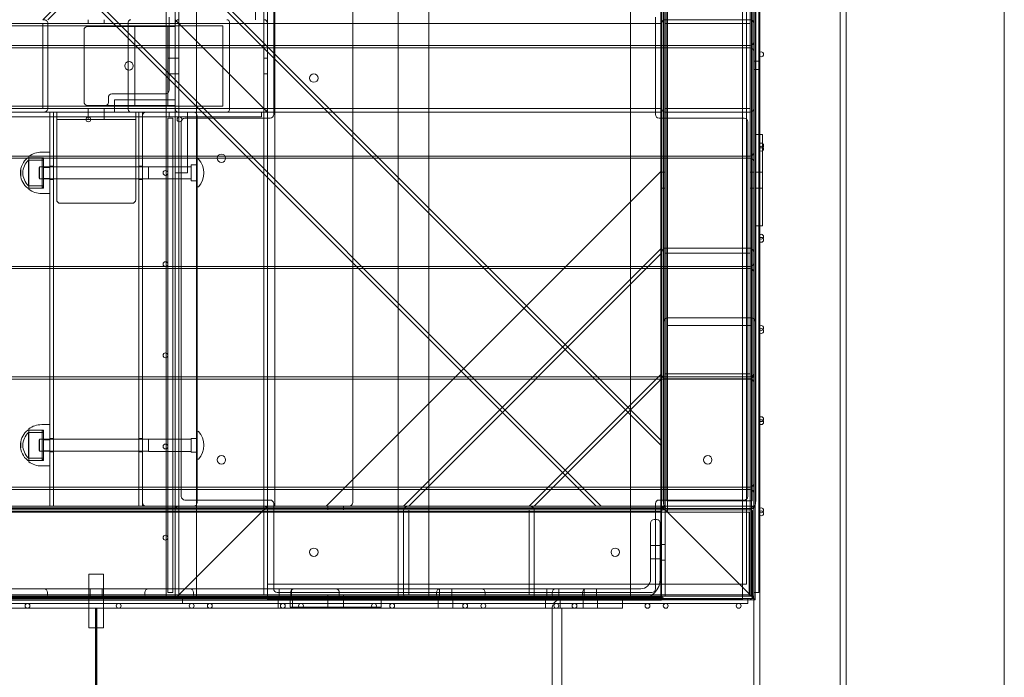
# Model space of a CAD drawing. Units: millimetres. Extents: x -4000 to 5924, y -9095 to 4000.
# Drawn here: x 440 to 1250, y -1109 to -568 of the extents above; entities that cross this region are included whole.
import ezdxf

# ---------------------------------------------------------------- set-up
doc = ezdxf.new("R2010")
doc.units = ezdxf.units.MM
doc.header["$MEASUREMENT"] = 0

msp = doc.modelspace()

# ---------------------------------------------------------------- linework, layer by layer
at = {"color": 0, "linetype": 'Continuous', "lineweight": 0}
for p, q in [((641, -641), (641, 1441)), ((571, -571), (571, 1371)), ((1250, 1250), (1250, -1250)), ((1034.76, -1044.7), (1034.76, 1048)), ((1037.98, -1032.26), (1037.98, 1048)), ((560.5, -1044), (560.5, 1044)), ((585.5, -1044), (585.5, 1044)), ((751.5, -1044), (751.5, 1044)), ((776.5, -1044), (776.5, 1044)), ((942.5, -1044), (942.5, 1044)), ((967.5, -1044), (967.5, 1044)), ((1041, -1041), (1041, 1041)), ((1042, -1042), (1042, 1042)), ((1044, -1044), (1044, 1044)), ((644, -644), (644, 973.5)), ((973, -973), (973, 973)), ((969.5, -819.4), (969.5, 968)), ((970, -970), (970, 970)), ((971, -971), (971, 971)), ((972.5, 968), (972.5, -819.4)), ((1042.5, -819.4), (1042.5, 968)), ((1045.5, 968), (1045.5, -819.4)), ((968, -914.26), (968, 914.26)), ((634, -568), (634, 362)), ((649, 196), (649, -646)), ((1049, 25.89), (1049, -2235.01)), ((1115, -2235.01), (1115, 25.89)), ((1120, -2220.65), (1120, 22.43)), ((38, 11.5), (968, -918.5)), ((53.74, 0), (968, -914.26)), ((1048, -4), (1048, -1039)), ((918.5, -968), (38, -87.5)), ((914.26, -968), (38, -91.74)), ((1045, -662.5), (1045, -125.5)), ((650, -968), (650, -441)), ((714, -965), (714, -444)), ((459.11, -568), (568, -459.11)), ((568, -463.35), (463.35, -568)), ((568, -568), (568, -463.35)), ((563, -626), (563, -566)), ((963, -646), (963, -566)), ((968, -571), (-968, -571)), ((-362, -573), (607.14, -573)), ((459.11, -641), (459.11, -571)), ((463.35, -571), (463.35, -641)), ((496, -573.5), (566, -573.5)), ((496.5, -571), (496.5, -568)), ((509.5, -571), (509.5, -568)), ((529.38, -642), (529.38, -570)), ((534.86, -573), (534.86, -639)), ((562, -573.5), (562, -638.5)), ((568, -573.5), (566, -573.5)), ((571, -571), (568, -568)), ((571, -571), (568, -568)), ((568, -568), (568, -571)), ((568, -571), (568, -641)), ((641, -641), (571, -571)), ((641, -641), (571, -571)), ((571, -641), (571, -571)), ((607.14, -639), (607.14, -573)), ((612.62, -570), (612.62, -642)), ((643.8, -568), (643.8, -1044.7)), ((1041, -568), (971, -568)), ((971, -571), (1041, -571)), ((493, -576.5), (493, -635.5)), ((-1041, -589.3), (1041, -589.3)), ((1041, -591.1), (-1041, -591.1)), ((562, -599.5), (568, -599.5)), ((571, -599.5), (568, -599.5)), ((644, -599.5), (641, -599.5)), ((1046, -602), (1044, -602)), ((1048, -602), (1046, -602)), ((562, -612.5), (568, -612.5)), ((571, -612.5), (568, -612.5)), ((644, -612.5), (641, -612.5)), ((1044, -609), (1046, -609)), ((1046, -609), (1048, -609)), ((516, -629), (560, -629)), ((607.14, -639), (-362, -639)), ((566, -638.5), (496, -638.5)), ((513, -636), (513, -632)), ((518, -634), (523, -634)), ((518, -634), (518, -644)), ((523, -634), (568, -634)), ((566, -638.5), (568, -638.5)), ((-968, -641), (968, -641)), ((465, -644), (38, -644)), ((468, -644), (465, -644)), ((465, -968), (465, -644)), ((468, -968), (468, -644)), ((468, -644), (538, -644)), ((470.5, -644), (470.5, -646)), ((470.5, -716), (470.5, -646)), ((496.5, -644), (496.5, -641)), ((496.5, -650), (496.5, -644)), ((509.5, -644), (509.5, -641)), ((509.5, -650), (509.5, -644)), ((535.5, -646), (535.5, -644)), ((535.5, -646), (535.5, -716)), ((538, -968), (538, -644)), ((541, -644), (538, -644)), ((541, -968), (541, -644)), ((968, -644), (541, -644)), ((541, -647), (541, -965)), ((583, -644), (544, -644)), ((563, -644), (563, -648)), ((568, -641), (568, -644)), ((568, -644), (568, -1044)), ((571, -644), (571, -641)), ((571, -644), (571, -1041)), ((578, -644), (578, -694)), ((586, -965), (586, -647)), ((639, -644), (639, -646)), ((639, -646), (639, -648)), ((644, -644), (641, -641)), ((644, -644), (641, -641)), ((641, -644), (641, -641)), ((641, -644), (641, -971)), ((644, -644), (644, -968)), ((1041, -641), (971, -641)), ((971, -644), (1041, -644)), ((639, -648), (-396, -648)), ((470.5, -650), (535.5, -650)), ((562, -649), (564, -649)), ((562, -1039), (562, -649)), ((564, -649), (566, -649)), ((566, -1039), (566, -649)), ((573, -960), (573, -652)), ((646, -649), (576, -649)), ((1036, -649), (966, -649)), ((1039, -652), (1039, -960)), ((1045, -665.5), (1045, -662.5)), ((1051, -662.5), (1045, -662.5)), ((1051, -662.5), (1051, -665.5)), ((1045, -734.5), (1045, -665.5)), ((1051, -734.5), (1051, -665.5)), ((-1041, -680.1), (1041, -680.1)), ((465, -677), (458.17, -677)), ((1041, -681.9), (-1041, -681.9)), ((458.7, -681.5), (446.77, -681.5)), ((447.43, -683.5), (447.43, -702.57)), ((459.7, -683.5), (447.43, -683.5)), ((447.5, -680.5), (447.5, -705.14)), ((459.7, -681.5), (447.5, -681.5)), ((458.7, -704.2), (458.7, -681.5)), ((459.7, -682.5), (458.7, -681.5)), ((459.7, -681.5), (459.7, -704.31)), ((581, -687.47), (581, -687.36)), ((586, -687.36), (581, -687.36)), ((581, -691.77), (581, -687.47)), ((586.18, -682.57), (586.9, -682.51)), ((440.93, -692.29), (441.1, -692.29)), ((440.98, -692.74), (441.1, -692.74)), ((441.09, -690.85), (441.1, -690.85)), ((441.1, -690.85), (441.1, -690.87)), ((441.1, -690.87), (441.1, -691.31)), ((441.1, -691.31), (441.1, -691.33)), ((441.1, -691.33), (441.1, -694)), ((441.1, -694), (441.1, -694.04)), ((441.1, -694.04), (441.1, -695.23)), ((441.1, -695.23), (441.1, -695.25)), ((441.1, -695.25), (441.1, -695.68)), ((441.1, -695.68), (441.1, -695.75)), ((441.1, -695.75), (441.1, -697.14)), ((456, -689.6), (456.5, -689.1)), ((456, -692.03), (456, -689.6)), ((456, -698.4), (456, -692.03)), ((456.5, -689.1), (456.5, -691.81)), ((456.5, -689.1), (546, -689.1)), ((456.5, -691.81), (456.5, -698.9)), ((465, -689.5), (459.7, -689.5)), ((465, -688.5), (468, -688.5)), ((538, -688.5), (541, -688.5)), ((546, -691.77), (546, -689)), ((546, -689), (581, -689)), ((546, -699), (546, -691.77)), ((568, -694), (578, -694)), ((581, -696.06), (581, -691.77)), ((581, -696.33), (581, -696.06)), ((581, -698.47), (581, -696.33)), ((968, -692.23), (692.23, -968)), ((968, -693.5), (971, -693.5)), ((1041, -693.5), (1044, -693.5)), ((1051, -693.5), (1045, -693.5)), ((441.09, -697.15), (441.1, -697.15)), ((441.1, -697.14), (441.1, -697.15)), ((447.43, -702.57), (447.43, -704.5)), ((459.7, -704.5), (447.43, -704.5)), ((456, -698.4), (456.5, -698.9)), ((456.5, -698.9), (546, -698.9)), ((458.7, -706.5), (458.7, -704.2)), ((465, -698.5), (459.7, -698.5)), ((459.7, -704.31), (459.7, -706.5)), ((465, -699.5), (468, -699.5)), ((538, -699.5), (541, -699.5)), ((546, -699), (581, -699)), ((581, -700.62), (581, -698.47)), ((581, -700.64), (581, -700.62)), ((586, -700.64), (581, -700.64)), ((458.7, -706.5), (446.77, -706.5)), ((447.5, -705.14), (447.5, -707.5)), ((459.7, -706.5), (447.5, -706.5)), ((465, -711), (458.17, -711)), ((459.7, -705.5), (458.7, -706.5)), ((586.18, -705.43), (586.9, -705.49)), ((968, -706.5), (971, -706.5)), ((1041, -706.5), (1044, -706.5)), ((1051, -706.5), (1045, -706.5)), ((473.5, -719), (532.5, -719)), ((1045, -737.5), (1045, -734.5)), ((1051, -734.5), (1051, -737.5)), ((1045, -1045), (1045, -737.5)), ((1045, -737.5), (1051, -737.5)), ((968, -755.87), (755.87, -968)), ((755.87, -968), (968, -755.87)), ((760.11, -968), (968, -760.11)), ((1041, -755.87), (971, -755.87)), ((1041, -760.11), (971, -760.11)), ((-1041, -770.9), (1041, -770.9)), ((1041, -772.7), (-1041, -772.7)), ((972.5, -813.21), (1042.5, -813.21)), ((969.5, -963.81), (969.5, -819.4)), ((972.5, -819.4), (972.5, -963.81)), ((1042.5, -819.4), (972.5, -819.4)), ((1042.5, -963.81), (1042.5, -819.4)), ((1045.5, -819.4), (1045.5, -963.81)), ((-1041, -861.7), (1041, -861.7)), ((1041, -863.5), (-1041, -863.5)), ((859.11, -968), (968, -859.11)), ((968, -863.35), (863.35, -968)), ((971, -859.11), (1041, -859.11)), ((1041, -863.35), (971, -863.35)), ((458.7, -905.5), (446.77, -905.5)), ((447.5, -904.5), (447.5, -931.5)), ((459.7, -905.5), (447.5, -905.5)), ((465, -901), (458.17, -901)), ((458.7, -930.5), (458.7, -905.5)), ((459.7, -906.5), (458.7, -905.5)), ((459.7, -905.5), (459.7, -930.5)), ((586.18, -906.57), (586.9, -906.51)), ((447.43, -907.5), (447.43, -928.5)), ((459.7, -907.5), (447.43, -907.5)), ((456, -913.6), (456.5, -913.1)), ((456, -922.36), (456, -913.6)), ((456.5, -913.1), (456.5, -922.86)), ((456.5, -913.1), (546, -913.1)), ((465, -913.5), (459.7, -913.5)), ((465, -912.5), (468, -912.5)), ((538, -912.5), (541, -912.5)), ((546, -922.96), (546, -913)), ((546, -913), (581, -913)), ((581, -912.59), (581, -912.41)), ((586, -912.41), (581, -912.41)), ((581, -917.35), (581, -912.59)), ((968, -918.5), (968, -914.26)), ((440.75, -917.96), (441.1, -917.96)), ((440.82, -916.59), (441.1, -916.59)), ((440.93, -916.97), (441.1, -916.97)), ((440.93, -918.29), (441.1, -918.29)), ((440.98, -918.53), (441.1, -918.53)), ((440.99, -917.49), (441.1, -917.49)), ((441.08, -915.97), (441.1, -915.97)), ((441.08, -920.03), (441.1, -920.03)), ((441.1, -915.97), (441.1, -916.01)), ((441.1, -916.01), (441.1, -918.31)), ((441.1, -918.31), (441.1, -918.37)), ((441.1, -918.37), (441.1, -918.52)), ((441.1, -918.52), (441.1, -918.53)), ((441.1, -918.53), (441.1, -919.86)), ((441.1, -919.86), (441.1, -919.88)), ((441.1, -919.88), (441.1, -920.03)), ((441.1, -920.03), (441.1, -920.03)), ((456, -922.4), (456, -922.36)), ((456, -922.4), (456.5, -922.9)), ((456.5, -922.86), (456.5, -922.9)), ((456.5, -922.9), (546, -922.9)), ((465, -922.5), (459.7, -922.5)), ((546, -923), (546, -922.96)), ((546, -923), (581, -923)), ((581, -922.11), (581, -917.35)), ((581, -922.33), (581, -922.11)), ((581, -922.96), (581, -922.33)), ((581, -923.58), (581, -922.96)), ((968, -918.5), (968, -968)), ((458.7, -930.5), (446.77, -930.5)), ((459.7, -928.5), (447.43, -928.5)), ((459.7, -930.5), (447.5, -930.5)), ((459.7, -929.5), (458.7, -930.5)), ((465, -923.5), (468, -923.5)), ((538, -923.5), (541, -923.5)), ((581, -923.59), (581, -923.58)), ((586, -923.59), (581, -923.59)), ((586.18, -929.43), (586.9, -929.49)), ((465, -935), (458.17, -935)), ((-1041, -952.5), (1041, -952.5)), ((1041, -954.3), (-1041, -954.3)), ((576, -963), (646, -963)), ((966, -963), (1036, -963)), ((-971, -971), (971, -971)), ((-970, -970), (970, -970)), ((-819.4, -969.5), (968, -969.5)), ((38, -968), (914.26, -968)), ((641, -971), (571, -1041)), ((641, -971), (571, -1041)), ((641, -971), (644, -968)), ((641, -971), (644, -968)), ((641, -971), (641, -1041)), ((644, -968), (644, -971)), ((644, -1041), (644, -971)), ((649, -966), (649, -1036)), ((693.5, -971), (693.5, -968)), ((706.5, -971), (706.5, -968)), ((755.87, -971), (755.87, -1041)), ((760.11, -971), (760.11, -1041)), ((859.11, -1041), (859.11, -971)), ((863.35, -971), (863.35, -1041)), ((918.5, -968), (914.26, -968)), ((918.5, -968), (968, -968)), ((963, -1036), (963, -966)), ((971, -971), (968, -968)), ((971, -971), (968, -968)), ((968, -968), (968, -971)), ((971, -968), (968, -968)), ((968, -971), (968, -1041)), ((1041, -968), (971, -968)), ((1040, -970), (971, -970)), ((1041, -1041), (971, -971)), ((1041, -1041), (971, -971)), ((971, -1041), (971, -971)), ((971, -971), (1041, -971)), ((972.5, -963.81), (1042.5, -963.81)), ((1042.5, -970), (972.5, -970)), ((1044, -968), (1041, -968)), ((-973, -973), (973, -973)), ((968, -972.5), (-819.4, -972.5)), ((964, -979), (962, -979)), ((973, -973), (1040, -973)), ((1040, -973), (1040, -1042)), ((1043, -1042), (1043, -973)), ((959, -984), (959, -982)), ((959, -984), (959, -1028)), ((967, -982), (967, -984)), ((967, -1028), (967, -984)), ((959, -1000.5), (967, -1000.5)), ((971, -999.5), (968, -999.5)), ((959, -1011.5), (967, -1011.5)), ((971, -1012.5), (968, -1012.5)), ((509, -1024), (497, -1024)), ((497, -1044), (497, -1024)), ((509, -1044), (509, -1024)), ((951, -1036), (55, -1036)), ((498, -1044), (498, -1036)), ((508, -1044), (508, -1036)), ((644, -1032.26), (1037.98, -1032.26)), ((653.56, -1044), (653.56, -1036)), ((663.56, -1044), (663.56, -1036)), ((785.44, -1044), (785.44, -1036)), ((795.44, -1044), (795.44, -1036)), ((873.56, -1044), (873.56, -1036)), ((883.56, -1044), (883.56, -1036)), ((904.5, -1044), (904.5, -1036)), ((914.5, -1044), (914.5, -1036)), ((-1042, -1042), (1042, -1042)), ((-1041, -1041), (1041, -1041)), ((-819.4, -1042.5), (968, -1042.5)), ((38, -1043.3), (968, -1043.3)), ((542.6, -1044), (412.4, -1044)), ((463, -1041), (463, -1039)), ((497, -1044), (497, -1052)), ((509, -1044), (509, -1052)), ((543.47, -1044), (542.6, -1044)), ((543, -1041), (543, -1039)), ((559.63, -1044), (543.47, -1044)), ((559.63, -1044), (560.5, -1044)), ((585.5, -1044), (560.5, -1044)), ((564, -1039), (562, -1039)), ((566, -1039), (564, -1039)), ((568, -1044), (571, -1041)), ((568, -1044), (571, -1041)), ((574, -1046), (574, -1044)), ((583, -1041), (583, -1039)), ((585.5, -1044), (586.37, -1044)), ((602.53, -1044), (586.37, -1044)), ((603.4, -1044), (602.53, -1044)), ((733.6, -1044), (603.4, -1044)), ((643.8, -1044.7), (1034.76, -1044.7)), ((960, -1039), (652, -1039)), ((652.56, -1044), (652.56, -1052)), ((663, -1041), (663, -1039)), ((664.56, -1044), (664.56, -1052)), ((693.5, -1044), (693.5, -1041)), ((703, -1041), (703, -1039)), ((706.5, -1044), (706.5, -1041)), ((734.47, -1044), (733.6, -1044)), ((750.63, -1044), (734.47, -1044)), ((750.63, -1044), (751.5, -1044)), ((776.5, -1044), (751.5, -1044)), ((776.5, -1044), (777.37, -1044)), ((793.53, -1044), (777.37, -1044)), ((783, -1041), (783, -1039)), ((784.44, -1044), (784.44, -1052)), ((794.4, -1044), (793.53, -1044)), ((924.6, -1044), (794.4, -1044)), ((796.44, -1044), (796.44, -1052)), ((823, -1041), (823, -1039)), ((872.56, -1044), (872.56, -1052)), ((878, -1041), (878, -1039)), ((884.56, -1044), (884.56, -1052)), ((903, -1041), (903, -1039)), ((903.5, -1044), (903.5, -1052)), ((915.5, -1044), (915.5, -1052)), ((925.47, -1044), (924.6, -1044)), ((941.63, -1044), (925.47, -1044)), ((936, -1048), (936, -1044)), ((941.63, -1044), (942.5, -1044)), ((967.5, -1044), (942.5, -1044)), ((967.5, -1044), (968.37, -1044)), ((968, -1041), (968, -1044)), ((968, -1044), (968, -1045.5)), ((984.53, -1044), (968.37, -1044)), ((971, -1042), (971, -1041)), ((985.4, -1044), (984.53, -1044)), ((1044, -1044), (985.4, -1044)), ((1039, -1044), (1039, -1046)), ((1044, -1044), (1041, -1041)), ((1044, -1044), (1041, -1041)), ((1046, -1039), (1044, -1039)), ((1044, -2220.76), (1044, -1044)), ((1045, -1045), (1044, -1044)), ((1045, -1045), (1044, -1044)), ((1048, -1039), (1046, -1039)), ((968, -1045.5), (-819.4, -1045.5)), ((1039, -1048), (4, -1048)), ((37.5, -1045), (662.5, -1045)), ((70, -1052), (936, -1052)), ((497, -1068), (497, -1052)), ((502.5, -1068), (502.5, -1052)), ((503, -1536), (503, -1052)), ((503.5, -1052), (503.5, -1068)), ((509, -1068), (509, -1052)), ((574, -1048), (574, -1046)), ((662.5, -1045), (662.5, -1051)), ((662.5, -1045), (665.5, -1045)), ((665.5, -1051), (662.5, -1051)), ((665.5, -1045), (734.5, -1045)), ((665.5, -1051), (734.5, -1051)), ((693.5, -1051), (693.5, -1045)), ((706.5, -1051), (706.5, -1045)), ((734.5, -1045), (737.5, -1045)), ((737.5, -1051), (734.5, -1051)), ((737.5, -1045), (1045, -1045)), ((737.5, -1051), (737.5, -1045)), ((886, -1536), (886, -1052)), ((936, -1052), (936, -1048)), ((1039, -1046), (1039, -1048)), ((878, -1535), (878, -1053)), ((497, -1068), (509, -1068)), ((502.5, -1516), (502.5, -1068)), ((503.5, -1068), (503.5, -1516))]:
    msp.add_line(p, q, dxfattribs=at)
for centre, radius in [((1050, -596.5), 2), ((530, -606), 3.5), ((682, -616), 3.5), ((496.5, -650), 2), ((571.5, -650), 2), ((1050, -671.5), 2), ((606, -682), 3.5), ((560, -694), 2), ((1050, -746.5), 2), ((560, -769), 2), ((1050, -821.5), 2), ((560, -844), 2), ((1050, -896.5), 2), ((560, -919), 2), ((606, -930), 3.5), ((1006, -930), 3.5), ((1050, -971.5), 2), ((560, -994), 2), ((682, -1006), 3.5), ((930, -1006), 3.5), ((446.5, -1050), 2), ((521.5, -1050), 2), ((581.5, -1050), 2), ((596.5, -1050), 2), ((656.5, -1050), 2), ((671.5, -1050), 2), ((731.5, -1050), 2), ((746.5, -1050), 2), ((806.5, -1050), 2), ((821.5, -1050), 2), ((881.5, -1050), 2), ((896.5, -1050), 2), ((956.5, -1050), 2), ((971.5, -1050), 2), ((1031.5, -1050), 2)]:
    msp.add_circle(centre, radius, dxfattribs=at)
for centre, radius, start, end in [((496, -576.5), 3, 90, 180), ((571, -571), 3, 90, 180), ((641, -571), 3, 0, 90), ((971, -571), 3, 90, 180), ((1041, -571), 3, 0, 90), ((1041, -586.3), 3, 270, 360), ((1041, -594.1), 3, 0, 90), ((516, -632), 3, 90, 180), ((560, -626), 3, 270, 0), ((496, -635.5), 3, 180, 270), ((510, -636), 3, 270, 360), ((544, -647), 3, 90, 180), ((571, -641), 3, 180, 270), ((583, -647), 3, 0, 90), ((641, -641), 3, 270, 360), ((646, -646), 3, -90, 0), ((966, -646), 3, 180, 270), ((971, -641), 3, 180, 270), ((1041, -641), 3, -90, 0), ((576, -652), 3, 90, 180), ((1036, -652), 3, 360, 90), ((1050, -674), 2, 90, 141.31781), ((1050, -674), 2, 38.68219, 90), ((458.17, -695), 18, 90, 126.33606), ((1041, -677.1), 3, 270, 360), ((1050, -674), 2, 141.31781, 38.68219), ((456.72, -694), 16.02, 128.97177, 179.81894), ((456.72, -694), 14.02, 131.50606, 228.49394), ((446.77, -681.7), 0.2, 90, 128.97177), ((586.2, -682.77), 0.2, 95, 180), ((586.92, -682.71), 0.2, 42.43922, 95), ((574.57, -694), 16.93, 317.56078, 42.43922), ((1041, -684.9), 3, 0, 90), ((456.72, -694), 16.02, 186.03632, 231.02823), ((440.93, -692.34), 0.05, 90, 173.24597), ((446.77, -706.3), 0.2, 231.02823, 270), ((458.17, -693), 18, 233.66394, 270), ((586.2, -705.23), 0.2, 180, 265), ((586.92, -705.29), 0.2, 265, 317.56078), ((473.5, -716), 3, 180, 270), ((532.5, -716), 3, 270, 0), ((1050, -749), 2, 141.31781, 38.68219), ((1050, -749), 2, 90, 141.31781), ((1050, -749), 2, 38.68219, 90), ((1041, -767.9), 3, 270, 360), ((1041, -775.7), 3, 0, 90), ((1050, -824), 2, 141.31781, 38.68219), ((1050, -824), 2, 90, 141.31781), ((1050, -824), 2, 38.68219, 90), ((1041, -858.7), 3, 270, 360), ((1041, -866.5), 3, 0, 90), ((1050, -899), 2, 141.31781, 38.68219), ((1050, -899), 2, 90, 141.31781), ((1050, -899), 2, 38.68219, 90), ((456.72, -918), 16.02, 128.97177, 175.13545), ((446.77, -905.7), 0.2, 90, 128.97177), ((458.17, -919), 18, 90, 126.33606), ((586.2, -906.77), 0.2, 95, 180), ((586.92, -906.71), 0.2, 42.43922, 95), ((574.57, -918), 16.93, 317.56078, 42.43922), ((456.72, -918), 14.02, 131.50606, 228.49394), ((440.75, -918.01), 0.05, 90, 180.01667), ((456.72, -918), 16.02, 180.03048, 231.02823), ((440.93, -918.24), 0.05, 189.48534, 270), ((440.93, -916.92), 0.05, 209.17268, 270), ((446.77, -930.3), 0.2, 231.02823, 270), ((586.2, -929.23), 0.2, 180, 265), ((586.92, -929.29), 0.2, 265, 317.56078), ((458.17, -917), 18, 233.66394, 270), ((1041, -949.5), 3, 270, 360), ((1041, -957.3), 3, 0, 90), ((576, -960), 3, 180, 270), ((646, -966), 3, 0, 90), ((966, -966), 3, 90, 180), ((1036, -960), 3, 270, 360), ((544, -965), 3, 180, 270), ((571, -971), 3, 90, 180), ((583, -965), 3, 270, 0), ((641, -971), 3, 0, 90), ((711, -965), 3, 270, 0), ((971, -971), 3, 90, 180), ((971, -973), 3, 90, 180), ((1040, -973), 3, 0, 90), ((1041, -971), 3, 0, 90), ((962, -982), 3, 90, 180), ((964, -982), 3, 0, 90), ((1050, -974), 2, 141.31781, 38.68219), ((1050, -974), 2, 90, 141.31781), ((1050, -974), 2, 38.68219, 90), ((951, -1028), 8, 270, 0), ((951, -1028), 16, -90, 0), ((460, -1039), 3, 0, 90), ((546, -1039), 3, 90, 180), ((580, -1039), 3, 0, 90), ((652, -1036), 3, 180, 270), ((666, -1039), 3, 90, 180), ((700, -1039), 3, 0, 90), ((786, -1039), 3, 90, 180), ((820, -1039), 3, 0, 90), ((881, -1039), 3, 90, 180), ((906, -1039), 3, 90, 180), ((960, -1036), 3, 270, 360), ((460, -1041), 3, 270, 360), ((546, -1041), 3, 180, 270), ((571, -1041), 3, 180, 270), ((580, -1041), 3, 270, 360), ((641, -1041), 3, -90, 0), ((666, -1041), 3, 180, 270), ((700, -1041), 3, 270, 360), ((786, -1041), 3, 180, 270), ((820, -1041), 3, -90, 0), ((881, -1041), 3, 180, 270), ((887, -1053), 9, 90, 180), ((906, -1041), 3, 180, 270), ((971, -1041), 3, 180, 270), ((971, -1042), 3, 180, 270), ((1040, -1042), 3, -90, 0), ((1041, -1041), 3, -90, 0)]:
    msp.add_arc(centre, radius, start, end, dxfattribs=at)
at = {"color": 0, "linetype": 'Continuous', "lineweight": 0, "extrusion": (2.21377e-16, 1.13388e-31, -1)}
msp.add_ellipse((459.11, -571), major_axis=(-4.24, 0), ratio=0.707107, start_param=1.570796, end_param=3.141593, dxfattribs=at)
at = {"color": 0, "linetype": 'Continuous', "lineweight": 0, "extrusion": (2.21377e-16, 4.00462e-33, -1)}
for centre, major_axis, start_param, end_param in [((531.57, -570), (2.19, 0), -3.141593, -1.570796), ((531.57, -642), (-2.19, 0), -1.570796, 0)]:
    msp.add_ellipse(centre, major_axis=major_axis, ratio=0.912998, start_param=start_param, end_param=end_param, dxfattribs=at)
at = {"color": 0, "linetype": 'Continuous', "lineweight": 0, "extrusion": (2.21377e-16, -6.10699e-33, -1)}
for centre, major_axis, start_param, end_param in [((610.43, -570), (2.19, 0), -1.570796, 0), ((610.43, -642), (-2.19, 0), -3.141593, -1.570796)]:
    msp.add_ellipse(centre, major_axis=major_axis, ratio=0.912998, start_param=start_param, end_param=end_param, dxfattribs=at)
at = {"color": 0, "linetype": 'Continuous', "lineweight": 0, "extrusion": (2.21377e-16, 3.27924e-32, -1)}
msp.add_ellipse((459.11, -641), major_axis=(-4.24, 0), ratio=0.707107, start_param=-3.141593, end_param=-1.570796, dxfattribs=at)
at = {"color": 0, "linetype": 'Continuous', "lineweight": 0, "extrusion": (2.21377e-16, -3.61112e-35, -1)}
msp.add_ellipse((440.75, -694), major_axis=(-0.05, 0), ratio=0.000167, start_param=0, end_param=0.000669, dxfattribs=at)
at = {"color": 0, "linetype": 'Continuous', "lineweight": 0, "extrusion": (2.21377e-16, -2.24219e-32, -1)}
msp.add_ellipse((971, -760.11), major_axis=(0, -4.24), ratio=0.707107, start_param=1.570796, end_param=3.141593, dxfattribs=at)
at = {"color": 0, "linetype": 'Continuous', "lineweight": 0, "extrusion": (2.21377e-16, -2.31204e-32, -1)}
msp.add_ellipse((1041, -760.11), major_axis=(0, -4.24), ratio=0.707107, start_param=-3.141593, end_param=-1.570796, dxfattribs=at)
at = {"color": 0, "linetype": 'Continuous', "lineweight": 0, "extrusion": (2.21377e-16, -2.22379e-32, -1)}
for centre, major_axis, start_param, end_param in [((972.5, -819.4), (0, -6.19), 1.570796, 3.141593), ((1042.5, -819.4), (0, -6.19), -3.141593, -1.570796), ((972.5, -963.81), (0, 6.19), -3.141593, -1.570796), ((1042.5, -963.81), (0, 6.19), 1.570796, 3.141593)]:
    msp.add_ellipse(centre, major_axis=major_axis, ratio=0.484723, start_param=start_param, end_param=end_param, dxfattribs=at)
at = {"color": 0, "linetype": 'Continuous', "lineweight": 0, "extrusion": (2.21377e-16, 2.12681e-32, -1)}
msp.add_ellipse((971, -859.11), major_axis=(0, 4.24), ratio=0.707107, start_param=-3.141593, end_param=-1.570796, dxfattribs=at)
at = {"color": 0, "linetype": 'Continuous', "lineweight": 0, "extrusion": (2.21377e-16, -1.75323e-32, -1)}
msp.add_ellipse((1041, -859.11), major_axis=(0, 4.24), ratio=0.707107, start_param=1.570796, end_param=3.141593, dxfattribs=at)
at = {"color": 0, "linetype": 'Continuous', "lineweight": 0, "extrusion": (2.21377e-16, 6.53747e-32, -1)}
msp.add_ellipse((760.11, -971), major_axis=(4.24, 0), ratio=0.707107, start_param=-3.141593, end_param=-1.570796, dxfattribs=at)
at = {"color": 0, "linetype": 'Continuous', "lineweight": 0, "extrusion": (2.21377e-16, -2.10678e-31, -1)}
msp.add_ellipse((859.11, -971), major_axis=(-4.24, 0), ratio=0.707107, start_param=1.570796, end_param=3.141593, dxfattribs=at)
at = {"color": 0, "linetype": 'Continuous', "lineweight": 0, "extrusion": (2.21377e-16, -1.66347e-31, -1)}
msp.add_ellipse((760.11, -1041), major_axis=(4.24, 0), ratio=0.707107, start_param=1.570796, end_param=3.141593, dxfattribs=at)
at = {"color": 0, "linetype": 'Continuous', "lineweight": 0, "extrusion": (2.21377e-16, 2.34633e-31, -1)}
msp.add_ellipse((859.11, -1041), major_axis=(-4.24, 0), ratio=0.707107, start_param=-3.141593, end_param=-1.570796, dxfattribs=at)
at = {"color": 0, "linetype": 'Continuous', "lineweight": 0}
for points, knots in [([(440.7, -693.95), (440.7, -693.95), (440.7, -693.96), (440.7, -693.96), (440.7, -693.96), (440.7, -693.97), (440.7, -693.97), (440.7, -693.98), (440.7, -693.98), (440.7, -693.99), (440.7, -693.99), (440.7, -694)], [3.13845519, 3.13845519, 3.13845519, 3.13845519, 3.139041743, 3.139041743, 3.139628297, 3.139628297, 3.14021485, 3.14021485, 3.140801404, 3.140801404, 3.141387957, 3.141387957, 3.141387957, 3.141387957]), ([(440.7, -694), (440.7, -694.08), (440.7, -694.16), (440.72, -694.32), (440.72, -694.4), (440.75, -694.56), (440.77, -694.64), (440.8, -694.8), (440.82, -694.88), (440.87, -695.04), (440.9, -695.12), (440.93, -695.2)], [3.1417974, 3.1417974, 3.1417974, 3.1417974, 3.1756421, 3.1756421, 3.2094868, 3.2094868, 3.2433315, 3.2433315, 3.2771762, 3.2771762, 3.3110209, 3.3110209, 3.3110209, 3.3110209]), ([(440.77, -695.36), (440.77, -695.28), (440.76, -695.19), (440.76, -695.03), (440.75, -694.95), (440.75, -694.79), (440.75, -694.71), (440.75, -694.55), (440.76, -694.47), (440.76, -694.31), (440.77, -694.23), (440.77, -694.15)], [3.0952552, 3.0952552, 3.0952552, 3.0952552, 3.11379018, 3.11379018, 3.13232516, 3.13232516, 3.15086014, 3.15086014, 3.16939513, 3.16939513, 3.18793011, 3.18793011, 3.18793011, 3.18793011]), ([(440.77, -694.1), (440.77, -693.99), (440.77, -693.87), (440.78, -693.63), (440.78, -693.51), (440.8, -693.27), (440.8, -693.16), (440.82, -692.92), (440.83, -692.8), (440.85, -692.57), (440.87, -692.45), (440.88, -692.33)], [3.1464221, 3.1464221, 3.1464221, 3.1464221, 3.1688646, 3.1688646, 3.1913071, 3.1913071, 3.2137496, 3.2137496, 3.236192, 3.236192, 3.2586345, 3.2586345, 3.2586345, 3.2586345]), ([(440.77, -694.1), (440.77, -694.11), (440.77, -694.11), (440.77, -694.12), (440.77, -694.12), (440.77, -694.13), (440.77, -694.13), (440.77, -694.13), (440.77, -694.14), (440.77, -694.14), (440.77, -694.14), (440.77, -694.15)], [0, 0, 0, 0, 0.000993249, 0.000993249, 0.001986497, 0.001986497, 0.002979746, 0.002979746, 0.003972994, 0.003972994, 0.004966243, 0.004966243, 0.004966243, 0.004966243]), ([(440.77, -695.36), (440.77, -695.36), (440.77, -695.36), (440.77, -695.37), (440.77, -695.37), (440.77, -695.37), (440.77, -695.37), (440.77, -695.38), (440.77, -695.38), (440.77, -695.38), (440.77, -695.38), (440.77, -695.39)], [0, 0, 0, 0, 0.000993249, 0.000993249, 0.001986497, 0.001986497, 0.002979746, 0.002979746, 0.003972994, 0.003972994, 0.004966243, 0.004966243, 0.004966243, 0.004966243]), ([(440.79, -695.68), (440.79, -695.66), (440.78, -695.64), (440.78, -695.6), (440.78, -695.59), (440.78, -695.55), (440.78, -695.53), (440.77, -695.49), (440.77, -695.47), (440.77, -695.43), (440.77, -695.41), (440.77, -695.39)], [3.09486331, 3.09486331, 3.09486331, 3.09486331, 3.10324328, 3.10324328, 3.11162325, 3.11162325, 3.12000322, 3.12000322, 3.12838319, 3.12838319, 3.13676316, 3.13676316, 3.13676316, 3.13676316]), ([(440.94, -695.23), (440.94, -695.22), (440.94, -695.22), (440.94, -695.22), (440.94, -695.22), (440.93, -695.21), (440.93, -695.21), (440.93, -695.21), (440.93, -695.21), (440.93, -695.2), (440.93, -695.2), (440.93, -695.2)], [0, 0, 0, 0, 0.001006377, 0.001006377, 0.002012755, 0.002012755, 0.003019132, 0.003019132, 0.004025509, 0.004025509, 0.005031886, 0.005031886, 0.005031886, 0.005031886]), ([(440.94, -692.74), (440.95, -692.72), (440.95, -692.69), (440.97, -692.63), (440.97, -692.61), (440.98, -692.55), (440.99, -692.52), (441, -692.47), (441.01, -692.44), (441.02, -692.39), (441.02, -692.36), (441.03, -692.33)], [3.29612232, 3.29612232, 3.29612232, 3.29612232, 3.30249725, 3.30249725, 3.30887218, 3.30887218, 3.3152471, 3.3152471, 3.32162203, 3.32162203, 3.32799696, 3.32799696, 3.32799696, 3.32799696]), ([(440.94, -692.74), (440.94, -692.75), (440.94, -692.75), (440.94, -692.76), (440.94, -692.76), (440.94, -692.77), (440.94, -692.77), (440.94, -692.77), (440.94, -692.77), (440.94, -692.76), (440.94, -692.76), (440.94, -692.76), (440.95, -692.76), (440.95, -692.75), (440.96, -692.75), (440.97, -692.75), (440.97, -692.74), (440.98, -692.74)], [0, 0, 0, 0, 0.001935344, 0.001935344, 0.003870688, 0.003870688, 0.0057521, 0.0057521, 0.006887931, 0.006887931, 0.007688069, 0.007688069, 0.008405575, 0.008405575, 0.009113684, 0.009113684, 0.00967672, 0.00967672, 0.00967672, 0.00967672]), ([(440.94, -695.23), (440.94, -695.26), (440.95, -695.29), (440.96, -695.34), (440.97, -695.37), (440.98, -695.43), (440.98, -695.46), (441, -695.52), (441, -695.55), (441.02, -695.61), (441.02, -695.64), (441.03, -695.67)], [3.29374943, 3.29374943, 3.29374943, 3.29374943, 3.30059893, 3.30059893, 3.30744844, 3.30744844, 3.31429795, 3.31429795, 3.32114745, 3.32114745, 3.32799696, 3.32799696, 3.32799696, 3.32799696]), ([(441.04, -692.21), (441.03, -692.12), (441.02, -692.02), (441, -691.84), (441, -691.74), (440.99, -691.56), (440.99, -691.46), (441, -691.28), (441, -691.18), (441.02, -691), (441.03, -690.9), (441.04, -690.81)], [3.0649719, 3.0649719, 3.0649719, 3.0649719, 3.0956202, 3.0956202, 3.1262685, 3.1262685, 3.1569168, 3.1569168, 3.1875651, 3.1875651, 3.2182134, 3.2182134, 3.2182134, 3.2182134]), ([(441.04, -695.79), (441.03, -695.88), (441.02, -695.98), (441, -696.16), (441, -696.26), (440.99, -696.44), (440.99, -696.54), (441, -696.72), (441, -696.82), (441.02, -697), (441.03, -697.1), (441.04, -697.19)], [3.0649719, 3.0649719, 3.0649719, 3.0649719, 3.0956202, 3.0956202, 3.1262685, 3.1262685, 3.1569168, 3.1569168, 3.1875651, 3.1875651, 3.2182134, 3.2182134, 3.2182134, 3.2182134]), ([(441.04, -692.21), (441.04, -692.21), (441.04, -692.22), (441.04, -692.22), (441.04, -692.23), (441.04, -692.24), (441.04, -692.25), (441.04, -692.26), (441.04, -692.27), (441.04, -692.29), (441.04, -692.3), (441.03, -692.32), (441.03, -692.32), (441.03, -692.33), (441.03, -692.33), (441.03, -692.33)], [0, 0, 0, 0, 0.00178153, 0.00178153, 0.00405838, 0.00405838, 0.0066907, 0.0066907, 0.00952211, 0.00952211, 0.0124511, 0.0124511, 0.0153878, 0.0153878, 0.01579737, 0.01579737, 0.01579737, 0.01579737]), ([(441.04, -695.79), (441.04, -695.79), (441.04, -695.78), (441.04, -695.78), (441.04, -695.77), (441.04, -695.76), (441.04, -695.75), (441.04, -695.74), (441.04, -695.73), (441.04, -695.71), (441.04, -695.7), (441.03, -695.68), (441.03, -695.68), (441.03, -695.67), (441.03, -695.67), (441.03, -695.67)], [0, 0, 0, 0, 0.00178153, 0.00178153, 0.00405838, 0.00405838, 0.0066907, 0.0066907, 0.00952211, 0.00952211, 0.0124511, 0.0124511, 0.0153878, 0.0153878, 0.01579737, 0.01579737, 0.01579737, 0.01579737]), ([(441.09, -690.85), (441.09, -690.85), (441.08, -690.85), (441.07, -690.84), (441.07, -690.84), (441.06, -690.84), (441.05, -690.83), (441.05, -690.83), (441.05, -690.82), (441.04, -690.82), (441.04, -690.81), (441.04, -690.81), (441.04, -690.81), (441.04, -690.8), (441.04, -690.8), (441.04, -690.8), (441.04, -690.8), (441.04, -690.8), (441.04, -690.8), (441.04, -690.8), (441.04, -690.8), (441.04, -690.8), (441.04, -690.81), (441.04, -690.81), (441.04, -690.81), (441.04, -690.81)], [0.009629915, 0.009629915, 0.009629915, 0.009629915, 0.009779234, 0.009779234, 0.009925514, 0.009925514, 0.010099258, 0.010099258, 0.010340365, 0.010340365, 0.010689896, 0.010689896, 0.011072163, 0.011072163, 0.01146331, 0.01146331, 0.0119441, 0.0119441, 0.01264149, 0.01264149, 0.013781364, 0.013781364, 0.015014851, 0.015014851, 0.01579735, 0.01579735, 0.01579735, 0.01579735]), ([(441.09, -697.15), (441.09, -697.15), (441.08, -697.15), (441.07, -697.16), (441.07, -697.16), (441.06, -697.16), (441.05, -697.17), (441.05, -697.17), (441.05, -697.18), (441.04, -697.18), (441.04, -697.19), (441.04, -697.19), (441.04, -697.19), (441.04, -697.2), (441.04, -697.2), (441.04, -697.2), (441.04, -697.2), (441.04, -697.2), (441.04, -697.2), (441.04, -697.2), (441.04, -697.2), (441.04, -697.2), (441.04, -697.19), (441.04, -697.19), (441.04, -697.19), (441.04, -697.19)], [0.009629915, 0.009629915, 0.009629915, 0.009629915, 0.009779234, 0.009779234, 0.009925514, 0.009925514, 0.010099258, 0.010099258, 0.010340365, 0.010340365, 0.010689896, 0.010689896, 0.011072163, 0.011072163, 0.01146331, 0.01146331, 0.0119441, 0.0119441, 0.01264149, 0.01264149, 0.013781364, 0.013781364, 0.015014851, 0.015014851, 0.01579735, 0.01579735, 0.01579735, 0.01579735]), ([(440.7, -918.01), (440.7, -918.01), (440.7, -918.01), (440.7, -918.01), (440.7, -918.01), (440.7, -918.01), (440.7, -918.01), (440.7, -918.01), (440.7, -918.01), (440.7, -918.01), (440.7, -918.01), (440.7, -918.01)], [3.1417973502, 3.1417973502, 3.1417973502, 3.1417973502, 3.141831275, 3.141831275, 3.1418651997, 3.1418651997, 3.1418991244, 3.1418991244, 3.1419330491, 3.1419330491, 3.1419669739, 3.1419669739, 3.1419669739, 3.1419669739]), ([(440.77, -916.97), (440.77, -916.95), (440.76, -916.92), (440.76, -916.88), (440.76, -916.86), (440.75, -916.82), (440.75, -916.79), (440.75, -916.75), (440.75, -916.73), (440.75, -916.68), (440.76, -916.66), (440.76, -916.64)], [3.0952552, 3.0952552, 3.0952552, 3.0952552, 3.10929464, 3.10929464, 3.12333409, 3.12333409, 3.13737353, 3.13737353, 3.15141297, 3.15141297, 3.16545242, 3.16545242, 3.16545242, 3.16545242]), ([(440.77, -916.54), (440.77, -916.57), (440.77, -916.6), (440.78, -916.65), (440.79, -916.68), (440.8, -916.73), (440.81, -916.76), (440.82, -916.81), (440.83, -916.84), (440.86, -916.89), (440.87, -916.92), (440.89, -916.94)], [3.1464221, 3.1464221, 3.1464221, 3.1464221, 3.1688646, 3.1688646, 3.1913071, 3.1913071, 3.2137496, 3.2137496, 3.236192, 3.236192, 3.2586345, 3.2586345, 3.2586345, 3.2586345]), ([(440.77, -916.54), (440.77, -916.54), (440.77, -916.55), (440.77, -916.55), (440.77, -916.55), (440.77, -916.55), (440.77, -916.55), (440.77, -916.55), (440.77, -916.55), (440.77, -916.56), (440.77, -916.56), (440.78, -916.57), (440.78, -916.57), (440.79, -916.58), (440.79, -916.58), (440.79, -916.58), (440.8, -916.59), (440.81, -916.59), (440.82, -916.59), (440.82, -916.59)], [0, 0, 0, 0, 0.000424461, 0.000424461, 0.000848922, 0.000848922, 0.001208401, 0.001208401, 0.001488721, 0.001488721, 0.001779688, 0.001779688, 0.001882476, 0.001882476, 0.001952253, 0.001952253, 0.002057423, 0.002057423, 0.002122305, 0.002122305, 0.002122305, 0.002122305]), ([(440.77, -916.97), (440.77, -916.97), (440.77, -916.97), (440.77, -916.97), (440.77, -916.97), (440.77, -916.97), (440.77, -916.97), (440.77, -916.97), (440.77, -916.98), (440.77, -916.98), (440.77, -916.98), (440.77, -916.98), (440.77, -916.98), (440.77, -916.98)], [0, 0, 0, 0, 0.000873829, 0.000873829, 0.001867077, 0.001867077, 0.002860326, 0.002860326, 0.003853574, 0.003853574, 0.004846823, 0.004846823, 0.004966243, 0.004966243, 0.004966243, 0.004966243]), ([(440.88, -918.24), (440.87, -918.16), (440.85, -918.08), (440.83, -917.91), (440.82, -917.83), (440.8, -917.66), (440.8, -917.57), (440.78, -917.41), (440.78, -917.32), (440.77, -917.15), (440.77, -917.07), (440.77, -916.98)], [3.0245508, 3.0245508, 3.0245508, 3.0245508, 3.0469933, 3.0469933, 3.0694357, 3.0694357, 3.0918782, 3.0918782, 3.1143207, 3.1143207, 3.1367632, 3.1367632, 3.1367632, 3.1367632]), ([(441.04, -918.39), (441.03, -918.4), (441.02, -918.41), (441.01, -918.43), (441, -918.44), (440.99, -918.46), (440.98, -918.48), (440.97, -918.5), (440.97, -918.51), (440.95, -918.53), (440.95, -918.54), (440.94, -918.55)], [2.95518835, 2.95518835, 2.95518835, 2.95518835, 2.96203785, 2.96203785, 2.96888736, 2.96888736, 2.97573687, 2.97573687, 2.98258637, 2.98258637, 2.98943588, 2.98943588, 2.98943588, 2.98943588]), ([(440.98, -918.53), (440.98, -918.53), (440.97, -918.53), (440.96, -918.53), (440.96, -918.53), (440.95, -918.54), (440.95, -918.54), (440.95, -918.54), (440.95, -918.54), (440.94, -918.55), (440.94, -918.55), (440.94, -918.55)], [0.002152676, 0.002152676, 0.002152676, 0.002152676, 0.002728518, 0.002728518, 0.00330436, 0.00330436, 0.003880202, 0.003880202, 0.004456044, 0.004456044, 0.005031886, 0.005031886, 0.005031886, 0.005031886]), ([(440.99, -917.49), (440.98, -917.49), (440.98, -917.48), (440.97, -917.48), (440.96, -917.48), (440.96, -917.48), (440.96, -917.47), (440.95, -917.47), (440.95, -917.47), (440.95, -917.47), (440.95, -917.46), (440.95, -917.46)], [0.013003253, 0.013003253, 0.013003253, 0.013003253, 0.013579294, 0.013579294, 0.014155335, 0.014155335, 0.014731377, 0.014731377, 0.015307418, 0.015307418, 0.015883459, 0.015883459, 0.015883459, 0.015883459]), ([(441.04, -917.61), (441.03, -917.6), (441.02, -917.59), (441.01, -917.57), (441.01, -917.56), (440.99, -917.54), (440.99, -917.53), (440.98, -917.51), (440.97, -917.5), (440.96, -917.48), (440.95, -917.47), (440.95, -917.46)], [2.95518835, 2.95518835, 2.95518835, 2.95518835, 2.96156328, 2.96156328, 2.9679382, 2.9679382, 2.97431313, 2.97431313, 2.98068806, 2.98068806, 2.98706298, 2.98706298, 2.98706298, 2.98706298]), ([(441.04, -915.99), (441.03, -916.14), (441.02, -916.3), (441, -916.6), (441, -916.76), (440.99, -917.07), (440.99, -917.22), (441, -917.53), (441, -917.68), (441.02, -917.99), (441.03, -918.15), (441.04, -918.3)], [3.0649719, 3.0649719, 3.0649719, 3.0649719, 3.0956202, 3.0956202, 3.1262685, 3.1262685, 3.1569168, 3.1569168, 3.1875651, 3.1875651, 3.2182134, 3.2182134, 3.2182134, 3.2182134]), ([(441.04, -920.01), (441.03, -919.86), (441.02, -919.7), (441, -919.4), (441, -919.24), (440.99, -918.93), (440.99, -918.78), (441, -918.47), (441, -918.32), (441.02, -918.01), (441.03, -917.85), (441.04, -917.7)], [3.0649719, 3.0649719, 3.0649719, 3.0649719, 3.0956202, 3.0956202, 3.1262685, 3.1262685, 3.1569168, 3.1569168, 3.1875651, 3.1875651, 3.2182134, 3.2182134, 3.2182134, 3.2182134]), ([(441.04, -915.99), (441.04, -915.98), (441.04, -915.97), (441.04, -915.96), (441.04, -915.96), (441.04, -915.95), (441.04, -915.94), (441.04, -915.94), (441.04, -915.94), (441.04, -915.94), (441.04, -915.94), (441.04, -915.95), (441.04, -915.95), (441.05, -915.95), (441.05, -915.95), (441.05, -915.96), (441.06, -915.96), (441.07, -915.97), (441.07, -915.97), (441.08, -915.97), (441.08, -915.97), (441.08, -915.97)], [0, 0, 0, 0, 0.00258233, 0.00258233, 0.00516466, 0.00516466, 0.00742517, 0.00742517, 0.00898874, 0.00898874, 0.00998267, 0.00998267, 0.01075233, 0.01075233, 0.01148243, 0.01148243, 0.01218951, 0.01218951, 0.01277057, 0.01277057, 0.01291166, 0.01291166, 0.01291166, 0.01291166]), ([(441.04, -917.61), (441.04, -917.61), (441.04, -917.61), (441.04, -917.6), (441.04, -917.6), (441.04, -917.6), (441.04, -917.6), (441.04, -917.61), (441.04, -917.61), (441.04, -917.62), (441.04, -917.62), (441.04, -917.63), (441.04, -917.64), (441.04, -917.65), (441.04, -917.66), (441.04, -917.68), (441.04, -917.69), (441.04, -917.7), (441.04, -917.7), (441.04, -917.7)], [0, 0, 0, 0, 0.00088323, 0.00088323, 0.00190136, 0.00190136, 0.0032022, 0.0032022, 0.00493159, 0.00493159, 0.00713915, 0.00713915, 0.00970994, 0.00970994, 0.01246937, 0.01246937, 0.01529659, 0.01529659, 0.01579735, 0.01579735, 0.01579735, 0.01579735]), ([(441.04, -918.39), (441.04, -918.39), (441.04, -918.39), (441.04, -918.4), (441.04, -918.4), (441.04, -918.4), (441.04, -918.4), (441.04, -918.39), (441.04, -918.39), (441.04, -918.38), (441.04, -918.38), (441.04, -918.37), (441.04, -918.36), (441.04, -918.35), (441.04, -918.34), (441.04, -918.32), (441.04, -918.31), (441.04, -918.3), (441.04, -918.3), (441.04, -918.3)], [0, 0, 0, 0, 0.00088323, 0.00088323, 0.00190136, 0.00190136, 0.0032022, 0.0032022, 0.00493159, 0.00493159, 0.00713915, 0.00713915, 0.00970994, 0.00970994, 0.01246937, 0.01246937, 0.01529659, 0.01529659, 0.01579735, 0.01579735, 0.01579735, 0.01579735]), ([(441.04, -920.01), (441.04, -920.02), (441.04, -920.03), (441.04, -920.04), (441.04, -920.04), (441.04, -920.05), (441.04, -920.06), (441.04, -920.06), (441.04, -920.06), (441.04, -920.06), (441.04, -920.06), (441.04, -920.05), (441.04, -920.05), (441.05, -920.05), (441.05, -920.05), (441.05, -920.04), (441.06, -920.04), (441.07, -920.03), (441.07, -920.03), (441.08, -920.03), (441.08, -920.03), (441.08, -920.03)], [0, 0, 0, 0, 0.00258233, 0.00258233, 0.00516466, 0.00516466, 0.00742517, 0.00742517, 0.00898874, 0.00898874, 0.00998267, 0.00998267, 0.01075233, 0.01075233, 0.01148243, 0.01148243, 0.01218951, 0.01218951, 0.01277057, 0.01277057, 0.01291166, 0.01291166, 0.01291166, 0.01291166])]:
    msp.add_open_spline(points, degree=3, knots=knots, dxfattribs=at)

doc.saveas('drawing.dxf')
